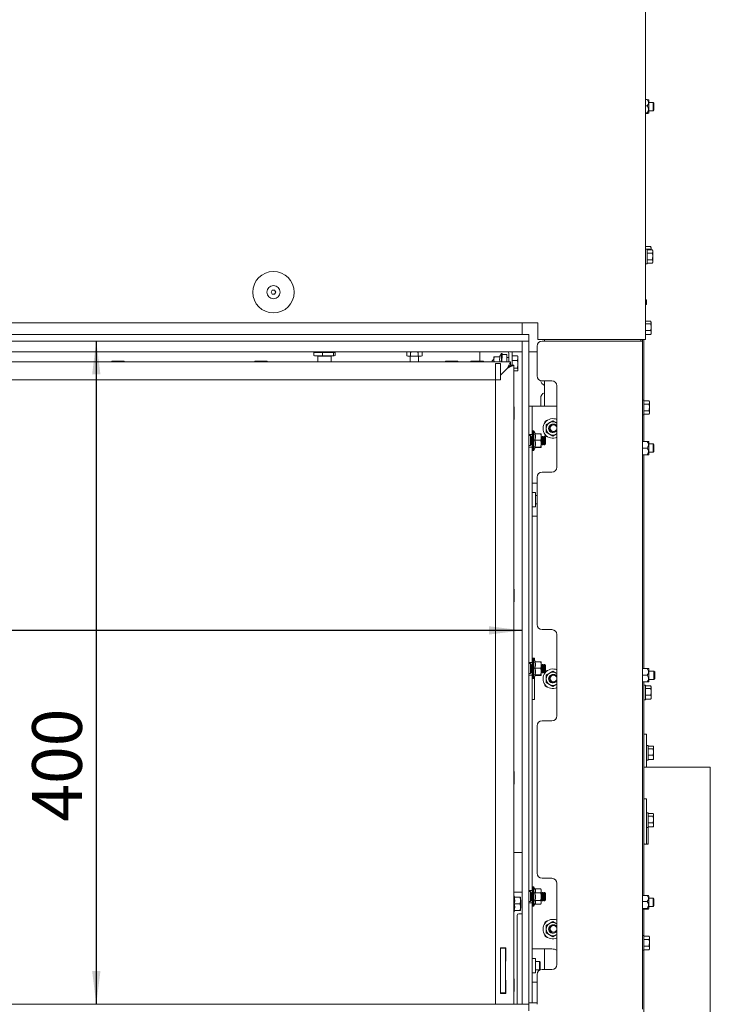
# Paper-space layout 'vooraanzicht' of a CAD drawing. Units: millimetres. Extents: x 177 to 1956, y 66 to 2837.
# Drawn here: x 1351 to 1768, y 839 to 1433 of the extents above; entities that cross this region are included whole.
import ezdxf

# ---------------------------------------------------------------- set-up
doc = ezdxf.new("R2010")
doc.units = ezdxf.units.MM
doc.layers.add('DIM', color=10, linetype='Continuous')
doc.styles.add('SLDTEXTSTYLE4', font='TXT', dxfattribs={"width": 0.75})
doc.dimstyles.new('SLDDIMSTYLE2', dxfattribs={"dimtxt": 30, "dimasz": 20, "dimexe": 0, "dimexo": 0.0625, "dimgap": 7.5, "dimtad": 1, "dimdec": 0, "dimlfac": 0.555556, "dimrnd": 1e-09, "dimzin": 12, "dimdsep": 46, "dimtxsty": 'SLDTEXTSTYLE4', "dimsah": 1, "dimcen": 0.09, "dimadec": 0, "dimazin": 3, "dimtfac": 1, "dimtofl": 0, "dimtmove": 0, "dimatfit": 3, "dimfxl": 0, "dimfrac": 2, "dimtolj": 1, "dimtzin": 12, "dimarcsym": 0})

# ---------------------------------------------------------------- blocks, each defined once
blk = doc.blocks.new('_D_19')
at = {"layer": 'DIM', "color": 1, "ltscale": 100}
blk.add_line((1397.27, 1238.64), (1397.27, 838.64), dxfattribs=at)
for points in [[(1397.27, 1238.64), (1394.77, 1218.64), (1399.77, 1218.64)], [(1397.27, 838.64), (1399.77, 858.64), (1394.77, 858.64)]]:
    blk.add_solid(points, dxfattribs=at)
at = {"layer": 'DIM', "color": 1, "ltscale": 100, "insert": (1358.59, 948.84), "char_height": 30, "attachment_point": 1, "rotation": 90, "style": 'SLDTEXTSTYLE4'}
blk.add_mtext('400', dxfattribs=at)
blk = doc.blocks.new('_D_20')
at = {"layer": 'DIM', "color": 1, "ltscale": 100}
blk.add_line((1654.13, 1064.17), (454.13, 1064.17), dxfattribs=at)
for points in [[(454.13, 1064.17), (474.13, 1061.67), (474.13, 1066.67)], [(1654.13, 1064.17), (1634.13, 1066.67), (1634.13, 1061.67)]]:
    blk.add_solid(points, dxfattribs=at)
at = {"layer": 'DIM', "color": 1, "ltscale": 100, "insert": (1125.1, 1102.84), "char_height": 30, "attachment_point": 1, "style": 'SLDTEXTSTYLE4'}
blk.add_mtext('1200', dxfattribs=at)

psp = doc.layouts.new('vooraanzicht')

# ---------------------------------------------------------------- linework, layer by layer
at = {"linetype": 'Continuous', "lineweight": 15, "ltscale": 10}
for p, q in [((1728.63, 1239.64), (1728.63, 1841.94)), ((1728.63, 1384.34), (1729.55, 1384.34)), ((1730.63, 1383.94), (1730.31, 1384.17)), ((1730.63, 1383.94), (1730.63, 1378.57)), ((1728.63, 1380.59), (1729.55, 1380.59)), ((1733.13, 1382.64), (1730.63, 1382.64)), ((1730.63, 1378.57), (1730.63, 1376.34)), ((1733.63, 1382.14), (1733.13, 1382.64)), ((1733.13, 1382.64), (1733.13, 1377.64)), ((1733.13, 1377.64), (1733.63, 1378.14)), ((1733.63, 1382.14), (1733.63, 1378.14)), ((1733.63, 1378.14), (1733.63, 1378.14)), ((1728.63, 1376.38), (1729.55, 1376.38)), ((1728.63, 1375.93), (1729.55, 1375.93)), ((1730.31, 1376.1), (1730.63, 1376.34)), ((1730.63, 1377.64), (1733.13, 1377.64)), ((1733.13, 1377.64), (1733.13, 1377.64)), ((1728.63, 1295.64), (1731.73, 1295.64)), ((1731.88, 1294.87), (1731.73, 1294.1)), ((1731.88, 1295.14), (1731.8, 1295.42)), ((1731.88, 1294.87), (1731.88, 1295.14)), ((1731.88, 1293.64), (1731.88, 1294.87)), ((1728.63, 1294.1), (1731.73, 1294.1)), ((1729.63, 1294.04), (1728.63, 1294.04)), ((1729.63, 1294.04), (1729.63, 1285.24)), ((1729.63, 1293.68), (1732.73, 1293.68)), ((1729.63, 1293.64), (1732.73, 1293.64)), ((1729.63, 1291.66), (1732.73, 1291.66)), ((1731.73, 1294.1), (1731.76, 1293.64)), ((1732.88, 1293.14), (1732.73, 1293.68)), ((1732.73, 1293.68), (1732.88, 1292.67)), ((1732.88, 1292.67), (1732.73, 1291.66)), ((1732.73, 1291.66), (1732.88, 1289.64)), ((1732.88, 1292.67), (1732.88, 1293.14)), ((1732.88, 1289.64), (1732.88, 1292.67)), ((1732.88, 1286.6), (1732.88, 1289.64)), ((1728.63, 1285.24), (1729.63, 1285.24)), ((1729.63, 1287.61), (1732.73, 1287.61)), ((1729.63, 1285.59), (1732.73, 1285.59)), ((1732.73, 1287.61), (1732.88, 1286.6)), ((1732.88, 1286.6), (1732.73, 1285.59)), ((1732.73, 1285.59), (1732.88, 1286.14)), ((1732.88, 1286.14), (1732.88, 1286.6)), ((1503.4, 1269.39), (1502.68, 1268.14)), ((1502.68, 1268.14), (1503.4, 1266.89)), ((1504.85, 1269.39), (1503.4, 1269.39)), ((1503.4, 1266.89), (1504.85, 1266.89)), ((1505.57, 1268.14), (1504.85, 1269.39)), ((1504.85, 1266.89), (1505.57, 1268.14)), ((1729.13, 1263.64), (1728.63, 1263.64)), ((1728.63, 1260.64), (1729.13, 1260.64)), ((1729.13, 1260.64), (1729.13, 1263.64)), ((1663.63, 1249.64), (444.63, 1249.64)), ((1654.13, 1244.14), (1654.13, 1249.64)), ((1663.63, 1239.64), (1663.63, 1249.64)), ((1728.63, 1250.64), (1731.73, 1250.64)), ((1728.63, 1249.1), (1731.73, 1249.1)), ((1731.88, 1249.87), (1731.73, 1249.1)), ((1731.73, 1249.1), (1731.88, 1247.1)), ((1731.88, 1250.14), (1731.8, 1250.42)), ((1731.88, 1249.87), (1731.88, 1250.14)), ((1731.88, 1247.1), (1731.88, 1249.87)), ((1658.13, 1242.64), (450.13, 1242.64)), ((1654.13, 1242.64), (1654.13, 1244.14)), ((1658.13, 1242.64), (1658.13, 1238.64)), ((1728.63, 1245.09), (1731.73, 1245.09)), ((1728.63, 1242.63), (1731.73, 1242.63)), ((1731.88, 1247.1), (1731.73, 1245.09)), ((1731.73, 1245.09), (1731.88, 1243.86)), ((1731.88, 1243.86), (1731.73, 1242.63)), ((1731.73, 1242.63), (1731.78, 1242.86)), ((1731.8, 1242.85), (1731.88, 1243.14)), ((1731.88, 1243.86), (1731.88, 1247.1)), ((1731.88, 1243.14), (1731.88, 1243.86)), ((1658.13, 1238.64), (450.13, 1238.64)), ((1658.13, 1238.64), (1654.13, 1238.64)), ((1654.13, 1238.64), (1654.13, 838.64)), ((1658.13, 1238.64), (1658.13, 838.64)), ((1663.13, 1235.64), (1663.13, 1217.64)), ((1725.63, 1239.64), (1663.63, 1239.64)), ((1724.63, 1238.64), (1666.13, 1238.64)), ((1667.63, 1239.64), (1667.63, 1238.64)), ((1726.63, 1238.64), (1724.63, 1238.64)), ((1725.63, 1239.64), (1728.63, 1239.64)), ((1725.63, 1239.64), (1725.63, 1238.64)), ((1726.63, 1239.64), (1726.63, 1238.64)), ((1726.63, 1238.64), (1726.63, 835.64)), ((1727.63, 1239.64), (1727.63, 1203.04)), ((1654.13, 1232.21), (454.13, 1232.21)), ((1528.44, 1231.71), (1528.44, 1230.05)), ((1528.44, 1231.71), (1533.81, 1231.71)), ((1528.44, 1230.05), (1531.12, 1229.71)), ((1529, 1229.71), (1528.44, 1230.05)), ((1531.12, 1229.71), (1528.93, 1229.71)), ((1531.02, 1229.71), (1530.92, 1229.61)), ((1530.92, 1229.61), (1530.92, 1226.21)), ((1538.92, 1229.61), (1530.92, 1229.61)), ((1531.12, 1229.71), (1533.81, 1230.05)), ((1537.05, 1229.71), (1531.12, 1229.71)), ((1531.42, 1232.21), (1531.42, 1231.91)), ((1533.81, 1231.71), (1533.81, 1230.05)), ((1533.81, 1231.71), (1540.29, 1231.71)), ((1533.81, 1230.05), (1537.05, 1229.71)), ((1537.05, 1229.71), (1540.29, 1230.05)), ((1540.84, 1229.71), (1537.05, 1229.71)), ((1538.42, 1231.91), (1538.42, 1232.21)), ((1538.92, 1229.61), (1538.82, 1229.71)), ((1538.92, 1226.21), (1538.92, 1229.61)), ((1540.29, 1231.71), (1540.29, 1230.05)), ((1540.29, 1231.71), (1541.4, 1231.71)), ((1540.29, 1230.05), (1540.84, 1229.71)), ((1540.84, 1229.71), (1541.4, 1230.05)), ((1541.4, 1231.71), (1541.4, 1230.05)), ((1585.13, 1232.21), (1584.51, 1231.98)), ((1584.51, 1231.98), (1585.66, 1232.21)), ((1584.51, 1229.73), (1584.51, 1231.98)), ((1584.51, 1229.73), (1585.13, 1229.51)), ((1585.66, 1229.51), (1584.51, 1229.73)), ((1585.66, 1229.51), (1585.13, 1229.51)), ((1585.66, 1232.21), (1586.82, 1231.98)), ((1586.82, 1229.73), (1585.66, 1229.51)), ((1589.13, 1229.51), (1585.66, 1229.51)), ((1586.63, 1229.51), (1586.63, 1226.21)), ((1586.82, 1229.73), (1586.82, 1231.98)), ((1592.59, 1229.51), (1589.13, 1229.51)), ((1591.44, 1231.98), (1592.59, 1232.21)), ((1591.44, 1229.73), (1591.44, 1231.98)), ((1592.59, 1229.51), (1591.44, 1229.73)), ((1591.63, 1226.21), (1591.63, 1229.51)), ((1592.59, 1232.21), (1593.75, 1231.98)), ((1593.75, 1229.73), (1592.59, 1229.51)), ((1593.13, 1229.51), (1592.59, 1229.51)), ((1593.75, 1231.98), (1593.13, 1232.21)), ((1593.13, 1229.51), (1593.75, 1229.73)), ((1593.75, 1229.73), (1593.75, 1231.98)), ((1628.63, 1226.46), (1628.63, 1232.21)), ((1641.63, 1231.11), (1640.53, 1229.21)), ((1642.13, 1231.11), (1641.63, 1231.11)), ((1641.63, 1226.21), (1641.63, 1231.11)), ((1642.13, 1231.11), (1642.13, 1228.42)), ((1644.88, 1230.56), (1642.13, 1230.56)), ((1644.88, 1230.56), (1644.88, 1226.21)), ((1646.13, 1231.21), (1646.13, 1230.67)), ((1646.13, 1229.79), (1646.13, 1230.67)), ((1646.13, 1229.79), (1646.13, 1226.21)), ((1648.13, 1231.21), (1648.13, 1230.67)), ((1648.13, 1230.67), (1648.13, 1229.79)), ((1651.27, 1229.79), (1648.13, 1229.79)), ((1648.13, 1229.79), (1648.13, 1224.21)), ((1651.63, 1229.21), (1651.44, 1229.54)), ((1663.13, 1232.21), (1658.13, 1232.21)), ((1647.03, 1226.21), (461.23, 1226.21)), ((1406.61, 1226.46), (1406.61, 1226.21)), ((1406.61, 1226.46), (1414.14, 1226.46)), ((1414.14, 1226.21), (1414.14, 1226.46)), ((1492.86, 1226.46), (1492.86, 1226.21)), ((1492.86, 1226.46), (1500.39, 1226.46)), ((1500.39, 1226.21), (1500.39, 1226.46)), ((1607.86, 1226.46), (1607.86, 1226.21)), ((1607.86, 1226.46), (1615.39, 1226.46)), ((1615.39, 1226.21), (1615.39, 1226.46)), ((1623.26, 1226.46), (1623.26, 1226.21)), ((1623.26, 1226.46), (1630.79, 1226.46)), ((1630.79, 1226.21), (1630.79, 1226.46)), ((1637.13, 1227.71), (1636.13, 1226.71)), ((1636.13, 1226.21), (1636.13, 1226.71)), ((1637.13, 1227.21), (1637.35, 1229.21)), ((1637.13, 1229.21), (1637.13, 1227.21)), ((1637.24, 1226.21), (1637.13, 1227.21)), ((1637.13, 1227.21), (1637.13, 1226.21)), ((1640.89, 1229.21), (1637.35, 1229.21)), ((1638.03, 1215.21), (1638.03, 1225.21)), ((1638.03, 1225.21), (1641.03, 1225.21)), ((1641.03, 1215.21), (1641.03, 1225.21)), ((1641.88, 1228.42), (1641.88, 1226.21)), ((1646.13, 1228.71), (1644.88, 1228.71)), ((1647.03, 1226.21), (1645.03, 1222.21)), ((1647.03, 1224.21), (1645.03, 1222.21)), ((1646.88, 1224.21), (1646.88, 1224.06)), ((1647.03, 1224.21), (1647.03, 1226.21)), ((1647.03, 1224.21), (1649.03, 1224.21)), ((1651.27, 1226.98), (1648.13, 1226.98)), ((1649.03, 1224.21), (1649.03, 838.64)), ((1651.27, 1226.98), (1651.63, 1228.38)), ((1651.27, 1222.4), (1651.63, 1224.69)), ((1651.63, 1228.38), (1651.63, 1229.21)), ((1651.63, 1224.69), (1651.63, 1228.38)), ((1651.63, 1221.51), (1651.63, 1224.69)), ((1645.03, 1222.21), (1641.03, 1218.21)), ((1651.27, 1222.4), (1649.03, 1222.4)), ((1651.27, 1220.63), (1649.03, 1220.63)), ((1651.44, 1220.88), (1651.63, 1221.21)), ((1651.63, 1221.21), (1651.63, 1221.51)), ((1638.03, 1215.21), (470.23, 1215.21)), ((1638.03, 1215.21), (1641.03, 1215.21)), ((1638.03, 1215.21), (1638.03, 838.64)), ((1666.13, 1214.64), (1672.13, 1214.64)), ((1667.63, 1214.64), (1667.63, 1199.5)), ((1675.13, 1211.64), (1675.13, 1162.64)), ((1665.34, 1204.24), (1665.34, 1204.38)), ((1665.34, 1202.62), (1665.34, 1200.44)), ((1665.34, 1200.44), (1665.34, 1200.18)), ((1727.63, 1203.04), (1726.63, 1203.04)), ((1727.63, 1203.04), (1727.63, 1194.24)), ((1727.63, 1202.68), (1730.73, 1202.68)), ((1727.63, 1200.66), (1730.73, 1200.66)), ((1730.88, 1202.14), (1730.73, 1202.68)), ((1730.73, 1202.68), (1730.88, 1201.67)), ((1730.88, 1201.67), (1730.73, 1200.66)), ((1730.73, 1200.66), (1730.88, 1198.64)), ((1730.88, 1201.67), (1730.88, 1202.14)), ((1730.88, 1198.64), (1730.88, 1201.67)), ((1649.28, 1198.97), (1649.03, 1198.97)), ((1649.28, 1198.97), (1649.28, 1191.44)), ((1658.13, 1199.5), (1660.13, 1199.5)), ((1660.13, 1199.5), (1660.13, 1186.25)), ((1661.63, 1199.5), (1660.13, 1199.5)), ((1675.13, 1199.5), (1661.63, 1199.5)), ((1726.63, 1194.24), (1727.63, 1194.24)), ((1727.63, 1196.61), (1730.73, 1196.61)), ((1727.63, 1194.59), (1730.73, 1194.59)), ((1727.63, 1194.24), (1727.63, 1178.14)), ((1730.73, 1196.61), (1730.88, 1195.6)), ((1730.88, 1195.6), (1730.73, 1194.59)), ((1730.73, 1194.59), (1730.88, 1195.14)), ((1730.88, 1195.6), (1730.88, 1198.64)), ((1730.88, 1195.14), (1730.88, 1195.6)), ((1649.03, 1191.44), (1649.28, 1191.44)), ((1670.63, 1189.46), (1668.63, 1188.31)), ((1672.63, 1190.62), (1670.63, 1189.46)), ((1674.63, 1189.46), (1672.63, 1190.62)), ((1675.13, 1189.18), (1674.63, 1189.46)), ((1658.13, 1182.25), (1660.13, 1182.25)), ((1660.13, 1182.25), (1660.13, 1186.25)), ((1660.13, 1182.25), (1660.13, 1180.79)), ((1661.13, 1184.54), (1660.63, 1184.54)), ((1660.63, 1172.74), (1660.63, 1184.54)), ((1662.15, 1182.76), (1661.13, 1184.54)), ((1661.13, 1184.54), (1661.13, 1172.74)), ((1661.87, 1182.76), (1665.4, 1182.76)), ((1665.61, 1182.64), (1665.4, 1182.76)), ((1665.63, 1180.82), (1665.63, 1182.63)), ((1668.63, 1183.69), (1670.63, 1182.54)), ((1670.63, 1182.54), (1672.63, 1181.38)), ((1672.63, 1181.38), (1674.63, 1182.54)), ((1674.63, 1182.54), (1675.13, 1182.83)), ((1659.13, 1181.64), (1658.13, 1181.64)), ((1659.13, 1181.64), (1659.13, 1178.64)), ((1659.63, 1181.14), (1659.13, 1181.14)), ((1659.13, 1178.64), (1659.13, 1175.64)), ((1659.13, 1176.14), (1659.63, 1176.14)), ((1659.86, 1180.74), (1659.63, 1181.14)), ((1659.63, 1176.14), (1659.63, 1181.14)), ((1659.63, 1176.14), (1659.86, 1176.54)), ((1660.1, 1180.74), (1659.86, 1180.74)), ((1659.86, 1176.54), (1659.86, 1180.74)), ((1659.86, 1176.54), (1660.1, 1176.54)), ((1660.33, 1181.14), (1660.1, 1180.74)), ((1660.1, 1176.54), (1660.1, 1180.74)), ((1660.1, 1176.54), (1660.33, 1176.14)), ((1660.13, 1176.48), (1660.13, 1174.75)), ((1660.63, 1181.14), (1660.33, 1181.14)), ((1660.33, 1176.14), (1660.33, 1181.14)), ((1660.33, 1176.14), (1660.63, 1176.14)), ((1661.87, 1178.89), (1665.4, 1178.89)), ((1665.4, 1178.89), (1665.63, 1176.83)), ((1665.63, 1176.83), (1665.4, 1174.77)), ((1665.86, 1180.74), (1665.63, 1181.14)), ((1665.63, 1176.83), (1665.63, 1180.82)), ((1665.63, 1174.64), (1665.63, 1176.83)), ((1665.63, 1176.14), (1665.86, 1176.54)), ((1666.1, 1180.74), (1665.86, 1180.74)), ((1665.86, 1176.54), (1665.86, 1180.74)), ((1665.86, 1176.54), (1666.1, 1176.54)), ((1666.33, 1181.14), (1666.1, 1180.74)), ((1666.1, 1176.54), (1666.1, 1180.74)), ((1666.1, 1176.54), (1666.33, 1176.14)), ((1666.63, 1181.14), (1666.33, 1181.14)), ((1666.33, 1176.14), (1666.33, 1181.14)), ((1666.33, 1176.14), (1666.63, 1176.14)), ((1666.86, 1180.74), (1666.63, 1181.14)), ((1666.63, 1176.14), (1666.63, 1181.14)), ((1666.63, 1176.14), (1666.86, 1176.54)), ((1667.1, 1180.74), (1666.86, 1180.74)), ((1666.86, 1176.54), (1666.86, 1180.74)), ((1666.86, 1176.54), (1667.1, 1176.54)), ((1667.33, 1181.14), (1667.1, 1180.74)), ((1667.1, 1176.54), (1667.1, 1180.74)), ((1667.1, 1176.54), (1667.33, 1176.14)), ((1667.63, 1181.14), (1667.33, 1181.14)), ((1667.33, 1176.14), (1667.33, 1181.14)), ((1667.33, 1176.14), (1667.63, 1176.14)), ((1668.13, 1180.64), (1667.63, 1181.14)), ((1667.63, 1178.64), (1667.63, 1181.14)), ((1667.63, 1176.14), (1667.63, 1178.64)), ((1667.63, 1176.14), (1668.13, 1176.64)), ((1668.13, 1180.64), (1668.13, 1178.64)), ((1668.13, 1178.64), (1668.13, 1176.64)), ((1726.63, 1178.14), (1729.55, 1178.14)), ((1730.63, 1177.94), (1730.36, 1178.14)), ((1730.63, 1177.94), (1730.63, 1170.34)), ((1733.13, 1176.64), (1730.63, 1176.64)), ((1733.63, 1176.14), (1733.13, 1176.64)), ((1733.13, 1176.64), (1733.13, 1171.64)), ((1733.63, 1176.14), (1733.63, 1172.14)), ((1658.13, 1175.64), (1659.13, 1175.64)), ((1660.13, 1174.75), (1658.13, 1174.75)), ((1660.13, 1170.75), (1660.13, 1174.75)), ((1660.13, 1170.75), (1660.13, 1048.75)), ((1660.63, 1172.74), (1661.13, 1172.74)), ((1661.13, 1172.74), (1662.22, 1174.64)), ((1661.87, 1174.77), (1665.4, 1174.77)), ((1662.15, 1174.51), (1665.4, 1174.51)), ((1665.4, 1174.77), (1665.63, 1174.64)), ((1665.63, 1174.64), (1665.4, 1174.51)), ((1726.63, 1174.14), (1729.55, 1174.14)), ((1726.63, 1170.14), (1729.55, 1170.14)), ((1727.63, 1170.14), (1727.63, 1041.14)), ((1730.36, 1170.14), (1730.63, 1170.34)), ((1730.63, 1171.64), (1733.13, 1171.64)), ((1733.13, 1171.64), (1733.63, 1172.14)), ((1672.13, 1159.64), (1666.13, 1159.64)), ((1661.63, 1153), (1660.13, 1153)), ((1663.13, 1153), (1661.63, 1153)), ((1663.13, 1156.64), (1663.13, 1067.64)), ((1662.13, 1147.35), (1660.13, 1147.35)), ((1662.13, 1138.65), (1662.13, 1147.35)), ((1663.13, 1145.5), (1662.13, 1145.5)), ((1662.13, 1140.5), (1663.13, 1140.5)), ((1660.13, 1138.65), (1662.13, 1138.65)), ((1660.13, 1133), (1661.63, 1133)), ((1661.63, 1133), (1663.13, 1133)), ((1649.28, 1088.97), (1649.03, 1088.97)), ((1649.28, 1088.97), (1649.28, 1081.44)), ((1649.03, 1081.44), (1649.28, 1081.44)), ((1666.13, 1064.64), (1672.13, 1064.64)), ((1675.13, 1061.64), (1675.13, 1012.64)), ((1660.13, 1044.75), (1660.13, 1048.75)), ((1661.63, 1047.5), (1660.13, 1047.5)), ((1661.13, 1047.04), (1660.63, 1047.04)), ((1660.63, 1035.24), (1660.63, 1047.04)), ((1662.15, 1045.26), (1661.13, 1047.04)), ((1661.13, 1047.04), (1661.13, 1035.24)), ((1661.63, 1047.5), (1661.63, 1046.17)), ((1661.87, 1045.26), (1665.4, 1045.26)), ((1665.61, 1045.14), (1665.4, 1045.26)), ((1658.13, 1044.75), (1660.13, 1044.75)), ((1659.13, 1044.14), (1658.13, 1044.14)), ((1659.13, 1044.14), (1659.13, 1041.14)), ((1659.63, 1043.64), (1659.13, 1043.64)), ((1659.13, 1041.14), (1659.13, 1038.14)), ((1659.86, 1043.24), (1659.63, 1043.64)), ((1659.63, 1038.64), (1659.63, 1043.64)), ((1660.1, 1043.24), (1659.86, 1043.24)), ((1659.86, 1039.04), (1659.86, 1043.24)), ((1660.33, 1043.64), (1660.1, 1043.24)), ((1660.1, 1039.04), (1660.1, 1043.24)), ((1660.13, 1044.75), (1660.13, 1043.29)), ((1660.63, 1043.64), (1660.33, 1043.64)), ((1660.33, 1038.64), (1660.33, 1043.64)), ((1661.87, 1041.39), (1665.4, 1041.39)), ((1665.4, 1041.39), (1665.63, 1039.33)), ((1665.63, 1039.33), (1665.4, 1037.27)), ((1665.63, 1043.32), (1665.63, 1045.13)), ((1665.86, 1043.24), (1665.63, 1043.64)), ((1665.63, 1039.33), (1665.63, 1043.32)), ((1665.63, 1037.14), (1665.63, 1039.33)), ((1666.1, 1043.24), (1665.86, 1043.24)), ((1665.86, 1039.04), (1665.86, 1043.24)), ((1666.33, 1043.64), (1666.1, 1043.24)), ((1666.1, 1039.04), (1666.1, 1043.24)), ((1666.63, 1043.64), (1666.33, 1043.64)), ((1666.33, 1038.64), (1666.33, 1043.64)), ((1666.86, 1043.24), (1666.63, 1043.64)), ((1666.63, 1038.64), (1666.63, 1043.64)), ((1667.1, 1043.24), (1666.86, 1043.24)), ((1666.86, 1039.04), (1666.86, 1043.24)), ((1667.33, 1043.64), (1667.1, 1043.24)), ((1667.1, 1039.04), (1667.1, 1043.24)), ((1667.63, 1043.64), (1667.33, 1043.64)), ((1667.33, 1038.64), (1667.33, 1043.64)), ((1668.13, 1043.14), (1667.63, 1043.64)), ((1667.63, 1041.14), (1667.63, 1043.64)), ((1667.63, 1038.64), (1667.63, 1041.14)), ((1668.13, 1043.14), (1668.13, 1041.14)), ((1668.13, 1041.14), (1668.13, 1039.14)), ((1672.63, 1039.62), (1670.63, 1038.46)), ((1674.63, 1038.46), (1672.63, 1039.62)), ((1726.63, 1041.14), (1729.55, 1041.14)), ((1730.63, 1040.94), (1730.36, 1041.14)), ((1730.63, 1040.94), (1730.63, 1033.34)), ((1733.63, 1039.64), (1730.63, 1039.64)), ((1734.13, 1039.14), (1733.63, 1039.64)), ((1733.63, 1039.64), (1733.63, 1037.14)), ((1658.13, 1038.14), (1659.13, 1038.14)), ((1660.13, 1037.25), (1658.13, 1037.25)), ((1659.13, 1038.64), (1659.63, 1038.64)), ((1659.63, 1038.64), (1659.86, 1039.04)), ((1659.86, 1039.04), (1660.1, 1039.04)), ((1660.1, 1039.04), (1660.33, 1038.64)), ((1660.13, 1038.98), (1660.13, 1037.25)), ((1660.13, 1033.25), (1660.13, 1037.25)), ((1660.33, 1038.64), (1660.63, 1038.64)), ((1660.63, 1035.24), (1661.13, 1035.24)), ((1661.13, 1035.24), (1662.22, 1037.14)), ((1661.63, 1036.1), (1661.63, 1022.5)), ((1661.87, 1037.27), (1665.4, 1037.27)), ((1662.15, 1037.01), (1665.4, 1037.01)), ((1665.4, 1037.27), (1665.63, 1037.14)), ((1665.63, 1037.14), (1665.4, 1037.01)), ((1665.63, 1038.64), (1665.86, 1039.04)), ((1665.86, 1039.04), (1666.1, 1039.04)), ((1666.1, 1039.04), (1666.33, 1038.64)), ((1666.33, 1038.64), (1666.63, 1038.64)), ((1666.63, 1038.64), (1666.86, 1039.04)), ((1666.86, 1039.04), (1667.1, 1039.04)), ((1667.1, 1039.04), (1667.33, 1038.64)), ((1667.33, 1038.64), (1667.63, 1038.64)), ((1667.63, 1038.64), (1668.13, 1039.14)), ((1670.63, 1038.46), (1668.63, 1037.31)), ((1675.13, 1038.18), (1674.63, 1038.46)), ((1726.63, 1037.14), (1729.55, 1037.14)), ((1730.63, 1034.64), (1733.63, 1034.64)), ((1733.63, 1037.14), (1733.63, 1034.64)), ((1733.63, 1034.64), (1734.13, 1035.14)), ((1734.13, 1039.14), (1734.13, 1037.14)), ((1734.13, 1037.14), (1734.13, 1035.14)), ((1660.13, 1033.25), (1660.13, 911.25)), ((1668.63, 1032.69), (1670.63, 1031.54)), ((1670.63, 1031.54), (1672.63, 1030.38)), ((1672.63, 1030.38), (1674.63, 1031.54)), ((1674.63, 1031.54), (1675.13, 1031.83)), ((1726.63, 1033.14), (1729.55, 1033.14)), ((1727.63, 1033.14), (1727.63, 904.34)), ((1728.63, 1031.04), (1727.63, 1031.04)), ((1728.63, 1031.04), (1728.63, 1024.95)), ((1728.63, 1030.64), (1731.73, 1030.64)), ((1728.63, 1029.1), (1731.73, 1029.1)), ((1730.36, 1033.14), (1730.63, 1033.34)), ((1731.88, 1029.87), (1731.73, 1029.1)), ((1731.73, 1029.1), (1731.88, 1027.1)), ((1731.88, 1030.14), (1731.8, 1030.42)), ((1731.88, 1029.87), (1731.88, 1030.14)), ((1731.88, 1027.1), (1731.88, 1029.87)), ((1660.13, 1022.5), (1661.63, 1022.5)), ((1727.63, 1022.24), (1728.63, 1022.24)), ((1728.63, 1025.09), (1731.73, 1025.09)), ((1728.63, 1024.95), (1728.63, 1022.24)), ((1728.63, 1022.63), (1731.73, 1022.63)), ((1731.88, 1027.1), (1731.73, 1025.09)), ((1731.73, 1025.09), (1731.88, 1023.86)), ((1731.88, 1023.86), (1731.73, 1022.63)), ((1731.73, 1022.63), (1731.78, 1022.86)), ((1731.8, 1022.85), (1731.88, 1023.14)), ((1731.88, 1023.86), (1731.88, 1027.1)), ((1731.88, 1023.14), (1731.88, 1023.86)), ((1672.13, 1009.64), (1666.13, 1009.64)), ((1663.13, 1006.64), (1663.13, 917.64)), ((1729.13, 1001.63), (1727.63, 1001.63)), ((1729.13, 1001.63), (1729.13, 999.97)), ((1729.13, 981.75), (1729.13, 999.97)), ((1730.13, 994.76), (1729.13, 994.76)), ((1730.13, 994.76), (1730.13, 988.68)), ((1730.13, 994.37), (1733.23, 994.37)), ((1730.13, 992.82), (1733.23, 992.82)), ((1733.38, 993.59), (1733.23, 992.82)), ((1733.23, 992.82), (1733.38, 990.82)), ((1733.38, 993.86), (1733.3, 994.15)), ((1733.38, 993.59), (1733.38, 993.86)), ((1733.38, 990.82), (1733.38, 993.59)), ((1729.13, 985.96), (1730.13, 985.96)), ((1730.13, 988.82), (1733.23, 988.82)), ((1730.13, 988.68), (1730.13, 985.96)), ((1730.13, 986.35), (1733.23, 986.35)), ((1733.38, 990.82), (1733.23, 988.82)), ((1733.23, 988.82), (1733.38, 987.58)), ((1733.38, 987.58), (1733.23, 986.35)), ((1733.23, 986.35), (1733.28, 986.59)), ((1733.3, 986.57), (1733.38, 986.86)), ((1733.38, 987.58), (1733.38, 990.82)), ((1733.38, 986.86), (1733.38, 987.58)), ((1727.63, 981.75), (1727.63, 981.64)), ((1727.63, 981.64), (1767.63, 981.64)), ((1729.13, 981.75), (1729.13, 981.64)), ((1767.63, 981.64), (1767.63, 833.64)), ((1649.28, 978.97), (1649.03, 978.97)), ((1649.28, 978.97), (1649.28, 971.44)), ((1649.03, 971.44), (1649.28, 971.44)), ((1729.13, 962.56), (1727.63, 962.56)), ((1729.13, 962.56), (1729.13, 961.56)), ((1729.13, 947.71), (1729.13, 961.56)), ((1730.13, 954.04), (1729.13, 954.04)), ((1730.13, 954.04), (1730.13, 947.95)), ((1730.13, 953.64), (1733.23, 953.64)), ((1730.13, 952.1), (1733.23, 952.1)), ((1733.38, 952.87), (1733.23, 952.1)), ((1733.23, 952.1), (1733.38, 950.1)), ((1733.38, 953.14), (1733.3, 953.42)), ((1733.38, 952.87), (1733.38, 953.14)), ((1733.38, 950.1), (1733.38, 952.87)), ((1729.13, 947.71), (1729.13, 944.97)), ((1729.13, 945.24), (1730.13, 945.24)), ((1729.13, 935.72), (1729.13, 944.97)), ((1730.13, 948.09), (1733.23, 948.09)), ((1730.13, 947.95), (1730.13, 945.24)), ((1730.13, 945.63), (1733.23, 945.63)), ((1730.13, 935.27), (1730.13, 945.24)), ((1733.38, 950.1), (1733.23, 948.09)), ((1733.23, 948.09), (1733.38, 946.86)), ((1733.38, 946.86), (1733.23, 945.63)), ((1733.23, 945.63), (1733.28, 945.86)), ((1733.3, 945.85), (1733.38, 946.14)), ((1733.38, 946.86), (1733.38, 950.1)), ((1733.38, 946.14), (1733.38, 946.86)), ((1730.13, 935.27), (1727.63, 935.27)), ((1649.03, 930.21), (1649.13, 930.21)), ((1649.13, 930.21), (1654.13, 930.21)), ((1666.13, 914.64), (1672.13, 914.64)), ((1660.13, 907.25), (1660.13, 911.25)), ((1661.13, 909.54), (1660.63, 909.54)), ((1660.63, 903.64), (1660.63, 909.54)), ((1661.87, 908.25), (1661.13, 909.54)), ((1661.13, 909.54), (1661.13, 903.64)), ((1675.13, 911.64), (1675.13, 862.64)), ((1649.03, 906.21), (1649.13, 906.21)), ((1649.72, 903.21), (1649.03, 904.42)), ((1649.13, 906.21), (1654.13, 906.21)), ((1649.37, 903.21), (1652.9, 903.21)), ((1652.9, 903.21), (1653.13, 901.21)), ((1653.13, 901.21), (1653.13, 903.21)), ((1658.13, 907.25), (1660.13, 907.25)), ((1659.13, 906.64), (1658.13, 906.64)), ((1659.13, 906.64), (1659.13, 903.64)), ((1659.63, 906.14), (1659.13, 906.14)), ((1659.13, 903.64), (1659.13, 900.64)), ((1659.86, 905.74), (1659.63, 906.14)), ((1659.63, 901.14), (1659.63, 906.14)), ((1660.1, 905.74), (1659.86, 905.74)), ((1659.86, 901.54), (1659.86, 905.74)), ((1660.33, 906.14), (1660.1, 905.74)), ((1660.1, 901.54), (1660.1, 905.74)), ((1660.13, 907.25), (1660.13, 905.79)), ((1660.63, 906.14), (1660.33, 906.14)), ((1660.33, 901.14), (1660.33, 906.14)), ((1660.63, 897.74), (1660.63, 903.64)), ((1661.13, 903.64), (1661.13, 897.74)), ((1661.87, 908.25), (1665.4, 908.25)), ((1661.87, 905.94), (1665.4, 905.94)), ((1665.63, 907.64), (1665.4, 908.25)), ((1665.4, 908.25), (1665.63, 907.1)), ((1665.63, 907.1), (1665.4, 905.94)), ((1665.63, 907.1), (1665.63, 907.64)), ((1665.63, 903.64), (1665.63, 907.1)), ((1665.86, 905.74), (1665.63, 906.14)), ((1665.63, 900.17), (1665.63, 903.64)), ((1666.1, 905.74), (1665.86, 905.74)), ((1665.86, 901.54), (1665.86, 905.74)), ((1666.33, 906.14), (1666.1, 905.74)), ((1666.1, 901.54), (1666.1, 905.74)), ((1666.63, 906.14), (1666.33, 906.14)), ((1666.33, 901.14), (1666.33, 906.14)), ((1666.86, 905.74), (1666.63, 906.14)), ((1666.63, 901.14), (1666.63, 906.14)), ((1667.1, 905.74), (1666.86, 905.74)), ((1666.86, 901.54), (1666.86, 905.74)), ((1667.33, 906.14), (1667.1, 905.74)), ((1667.1, 901.54), (1667.1, 905.74)), ((1667.63, 906.14), (1667.33, 906.14)), ((1667.33, 901.14), (1667.33, 906.14)), ((1668.13, 905.64), (1667.63, 906.14)), ((1667.63, 903.64), (1667.63, 906.14)), ((1667.63, 901.14), (1667.63, 903.64)), ((1668.13, 905.64), (1668.13, 903.64)), ((1668.13, 903.64), (1668.13, 901.64)), ((1726.63, 904.34), (1729.55, 904.34)), ((1730.63, 903.94), (1730.31, 904.17)), ((1730.63, 903.94), (1730.63, 898.57)), ((1649.37, 899.21), (1652.9, 899.21)), ((1653.13, 901.21), (1652.9, 899.21)), ((1652.9, 899.21), (1653.13, 897.21)), ((1653.13, 897.21), (1652.9, 895.21)), ((1653.38, 901.71), (1653.13, 901.71)), ((1653.13, 897.21), (1653.13, 901.21)), ((1653.13, 895.21), (1653.13, 897.21)), ((1653.38, 896.71), (1653.38, 901.71)), ((1658.13, 900.64), (1659.13, 900.64)), ((1660.13, 899.75), (1658.13, 899.75)), ((1659.13, 901.14), (1659.63, 901.14)), ((1659.63, 901.14), (1659.86, 901.54)), ((1659.86, 901.54), (1660.1, 901.54)), ((1660.1, 901.54), (1660.33, 901.14)), ((1660.13, 901.48), (1660.13, 899.75)), ((1660.13, 895.75), (1660.13, 899.75)), ((1660.33, 901.14), (1660.63, 901.14)), ((1660.63, 897.74), (1661.13, 897.74)), ((1661.13, 897.74), (1661.87, 899.02)), ((1661.87, 901.33), (1665.4, 901.33)), ((1661.87, 899.02), (1665.4, 899.02)), ((1665.4, 901.33), (1665.63, 900.17)), ((1665.63, 900.17), (1665.4, 899.02)), ((1665.4, 899.02), (1665.63, 899.64)), ((1665.63, 901.14), (1665.86, 901.54)), ((1665.63, 899.64), (1665.63, 900.17)), ((1665.86, 901.54), (1666.1, 901.54)), ((1666.1, 901.54), (1666.33, 901.14)), ((1666.33, 901.14), (1666.63, 901.14)), ((1666.63, 901.14), (1666.86, 901.54)), ((1666.86, 901.54), (1667.1, 901.54)), ((1667.1, 901.54), (1667.33, 901.14)), ((1667.33, 901.14), (1667.63, 901.14)), ((1667.63, 901.14), (1668.13, 901.64)), ((1726.63, 900.59), (1729.55, 900.59)), ((1733.13, 902.64), (1730.63, 902.64)), ((1730.63, 898.57), (1730.63, 896.34)), ((1730.63, 897.64), (1733.13, 897.64)), ((1733.63, 902.14), (1733.13, 902.64)), ((1733.13, 902.64), (1733.13, 897.64)), ((1733.13, 897.64), (1733.63, 898.14)), ((1733.13, 897.64), (1733.13, 897.64)), ((1733.63, 902.14), (1733.63, 898.14)), ((1733.63, 898.14), (1733.63, 898.14)), ((1649.03, 894), (1649.72, 895.21)), ((1649.37, 895.21), (1652.9, 895.21)), ((1651.13, 892.21), (1651.13, 838.64)), ((1652.13, 893.21), (1654.13, 893.21)), ((1653.13, 896.71), (1653.38, 896.71)), ((1660.13, 895.75), (1660.13, 839.5)), ((1726.63, 896.38), (1729.55, 896.38)), ((1726.63, 895.93), (1729.55, 895.93)), ((1727.63, 895.93), (1727.63, 880.04)), ((1730.31, 896.1), (1730.63, 896.34)), ((1670.63, 887.46), (1668.63, 886.31)), ((1672.63, 888.62), (1670.63, 887.46)), ((1674.63, 887.46), (1672.63, 888.62)), ((1675.13, 887.18), (1674.63, 887.46)), ((1668.63, 881.69), (1670.63, 880.54)), ((1670.63, 880.54), (1672.63, 879.38)), ((1672.63, 879.38), (1674.63, 880.54)), ((1674.63, 880.54), (1675.13, 880.83)), ((1727.63, 880.04), (1726.63, 880.04)), ((1727.63, 880.04), (1727.63, 871.24)), ((1727.63, 879.68), (1730.73, 879.68)), ((1730.88, 879.14), (1730.73, 879.68)), ((1730.73, 879.68), (1730.88, 878.67)), ((1730.88, 878.67), (1730.88, 879.14)), ((1727.63, 877.66), (1730.73, 877.66)), ((1727.63, 873.61), (1730.73, 873.61)), ((1730.88, 878.67), (1730.73, 877.66)), ((1730.73, 877.66), (1730.88, 875.64)), ((1730.73, 873.61), (1730.88, 872.6)), ((1730.88, 875.64), (1730.88, 878.67)), ((1730.88, 872.6), (1730.88, 875.64)), ((1641.03, 872.71), (1644.23, 872.71)), ((1641.03, 864.71), (1641.03, 872.71)), ((1641.13, 872.46), (1644.13, 872.46)), ((1641.13, 845.46), (1641.13, 872.46)), ((1644.13, 845.46), (1644.13, 872.46)), ((1644.23, 872.71), (1644.23, 864.71)), ((1661.63, 872), (1660.13, 872)), ((1672.13, 872), (1661.63, 872)), ((1667.63, 872), (1667.63, 859.64)), ((1726.63, 871.24), (1727.63, 871.24)), ((1727.63, 871.59), (1730.73, 871.59)), ((1727.63, 871.24), (1727.63, 817.54)), ((1730.88, 872.6), (1730.73, 871.59)), ((1730.73, 871.59), (1730.88, 872.14)), ((1730.88, 872.14), (1730.88, 872.6)), ((1641.13, 864.71), (1641.03, 864.71)), ((1644.23, 864.71), (1644.13, 864.71)), ((1662.13, 866.35), (1660.13, 866.35)), ((1662.13, 857.65), (1662.13, 866.35)), ((1664.58, 864.5), (1662.13, 864.5)), ((1665.03, 864.06), (1664.58, 864.5)), ((1664.58, 859.5), (1664.58, 864.5)), ((1665.03, 859.95), (1665.03, 864.06)), ((1660.13, 857.65), (1662.13, 857.65)), ((1662.13, 859.5), (1664.58, 859.5)), ((1663.13, 856.64), (1663.13, 838.64)), ((1664.58, 859.5), (1665.03, 859.95)), ((1672.13, 859.64), (1666.13, 859.64)), ((1641.03, 853.21), (1641.13, 853.21)), ((1641.03, 845.21), (1641.03, 853.21)), ((1644.13, 853.21), (1644.23, 853.21)), ((1644.23, 853.21), (1644.23, 845.21)), ((1649.28, 853.97), (1649.03, 853.97)), ((1649.28, 853.97), (1649.28, 853.69)), ((1649.28, 853.69), (1649.28, 846.44)), ((1660.13, 852), (1661.63, 852)), ((1661.63, 852), (1663.13, 852)), ((1644.23, 845.21), (1641.03, 845.21)), ((1641.13, 845.46), (1644.13, 845.46)), ((1649.03, 846.44), (1649.28, 846.44)), ((450.13, 838.64), (1658.13, 838.64)), ((1658.13, 838.64), (1654.13, 838.64)), ((1658.13, 839.5), (1660.13, 839.5)), ((1658.13, 838.64), (1658.13, 834.64)), ((1661.63, 839.5), (1660.13, 839.5)), ((1663.13, 839.5), (1661.63, 839.5))]:
    psp.add_line(p, q, dxfattribs=at)
at = {"linetype": 'Continuous', "lineweight": 15, "ltscale": 10, "flags": 128}
for points in [[(1648.13, 1231.21), (1648.07, 1231.79), (1647.95, 1232.21)], [(1665.33, 1200.21), (1665.37, 1199.68), (1665.4, 1199.5)], [(1674.63, 1189.46), (1675.06, 1189.17), (1675.13, 1189.12)], [(1675.13, 1182.88), (1675.06, 1182.83), (1674.63, 1182.54)], [(1674.63, 1038.46), (1675.06, 1038.17), (1675.13, 1038.12)], [(1675.13, 1031.88), (1675.06, 1031.83), (1674.63, 1031.54)], [(1727.63, 935.72), (1727.67, 935.48), (1727.8, 935.27)], [(1674.63, 887.46), (1675.06, 887.17), (1675.13, 887.12)], [(1675.13, 880.88), (1675.06, 880.83), (1674.63, 880.54)]]:
    psp.add_lwpolyline(points, dxfattribs=at)
at = {"linetype": 'Continuous', "lineweight": 15, "ltscale": 100}
for centre, radius in [((1504.13, 1268.14), 12.5), ((1504.13, 1268.14), 4), ((1673.13, 1186.14), 2), ((1673.13, 1035.14), 2), ((1673.13, 884.14), 2)]:
    psp.add_circle(centre, radius, dxfattribs=at)
for centre, radius, start, end in [((1666.13, 1235.64), 3, 90, 180), ((1531.22, 1231.91), 0.2, 270, 0), ((1538.62, 1231.91), 0.2, 180, 270), ((1645.13, 1231.21), 1, 0, 90), ((1666.13, 1217.64), 3, 180, 270), ((1668.77, 1215.21), 3.45, 187.89459, 250.5735), ((1672.13, 1211.64), 3, 0, 90), ((1668.77, 1204.21), 3.45, 109.4265, 180), ((1672.63, 1186), 5.9, 64.92977, 295.07023), ((1669.63, 1189), 2, 94.01107, 175.98893), ((1672.63, 1186), 4, 120, 180), ((1672.63, 1186), 2.5, 99.09353, 290.98028), ((1672.63, 1186), 4, 60, 120), ((1673.13, 1186.14), 2.5, 36.8699, 180), ((1669.63, 1183), 2, 184.01108, 265.98892), ((1672.63, 1186), 4, 180, 240), ((1673.13, 1186.14), 2.5, 180, 323.1301), ((1672.63, 1186), 4, 240, 300), ((1666.13, 1156.64), 3, 90, 180), ((1672.13, 1162.64), 3, 270, 0), ((1666.13, 1067.64), 3, 180, 270), ((1672.13, 1061.64), 3, 360, 90), ((1672.63, 1035), 5.9, 64.92977, 295.07023), ((1669.63, 1038), 2, 94.01108, 138.59038), ((1669.63, 1038), 2, 156.35018, 175.98892), ((1672.63, 1035), 4, 120, 180), ((1672.63, 1035), 4, 180, 240), ((1672.63, 1035), 2.5, 99.0935, 290.98031), ((1672.63, 1035), 4, 60, 120), ((1673.13, 1035.14), 2.5, 36.8699, 180), ((1673.13, 1035.14), 2.5, 180, 323.1301), ((1669.63, 1032), 2, 184.01107, 265.98893), ((1672.63, 1035), 4, 240, 300), ((1666.13, 1006.64), 3, 90, 180), ((1672.13, 1012.64), 3, 270, 0), ((1729.74, 935.91), 0.643, 196.94512, 267.24018), ((1666.13, 917.64), 3, 180, 270), ((1672.13, 911.64), 3, 0, 90), ((1652.13, 892.21), 1, 90, 180), ((1672.63, 884), 5.9, 64.92977, 295.07023), ((1669.63, 887), 2, 94.01107, 175.98893), ((1672.63, 884), 4, 120, 180), ((1672.63, 884), 2.5, 99.09353, 290.98028), ((1672.63, 884), 4, 60, 120), ((1673.13, 884.14), 2.5, 36.8699, 180), ((1669.63, 881), 2, 184.01107, 265.98893), ((1672.63, 884), 4, 180, 240), ((1673.13, 884.14), 2.5, 180, 323.1301), ((1672.63, 884), 4, 240, 300), ((1672.13, 866), 6, 60, 90), ((1672.13, 862.64), 3, 270, 0), ((1666.13, 856.64), 3, 90, 180)]:
    psp.add_arc(centre, radius, start, end, dxfattribs=at)
at = {"linetype": 'Continuous', "lineweight": 15, "ltscale": 10}
for points, knots in [([(1729.55, 1380.59), (1729.85, 1381.02), (1730.35, 1381.71), (1730.4, 1382.82), (1730.07, 1383.64), (1729.72, 1384.12), (1729.55, 1384.34)], [0, 0, 0, 0, 0.365804, 0.585087, 0.803658, 1, 1, 1, 1]), ([(1729.55, 1384.34), (1729.89, 1384.29), (1730.29, 1384.23), (1730.3, 1384.16), (1730.3, 1384.15)], [0, 0, 0, 0, 0.873228, 1, 1, 1, 1]), ([(1729.55, 1380.59), (1729.68, 1380.39), (1730.05, 1379.84), (1730.41, 1378.9), (1730.32, 1377.7), (1729.91, 1376.9), (1729.6, 1376.46), (1729.55, 1376.38)], [0, 0, 0, 0, 0.154058, 0.429967, 0.647809, 0.9391, 1, 1, 1, 1]), ([(1729.55, 1375.93), (1729.85, 1375.98), (1730.35, 1376.06), (1730.4, 1376.2), (1730.07, 1376.3), (1729.72, 1376.35), (1729.55, 1376.38)], [0, 0, 0, 0, 0.365804, 0.585087, 0.803658, 1, 1, 1, 1]), ([(1731.73, 1295.64), (1731.75, 1295.58), (1731.84, 1295.32), (1731.86, 1295.06), (1731.88, 1294.87)], [0, 0, 0, 0, 0.249165, 1, 1, 1, 1]), ([(1732.88, 1289.64), (1732.86, 1289.13), (1732.84, 1288.45), (1732.75, 1287.78), (1732.73, 1287.61)], [0, 0, 0, 0, 0.750835, 1, 1, 1, 1]), ([(1731.73, 1250.64), (1731.75, 1250.58), (1731.84, 1250.32), (1731.86, 1250.06), (1731.88, 1249.87)], [0, 0, 0, 0, 0.249165, 1, 1, 1, 1]), ([(1586.82, 1231.98), (1586.99, 1232.01), (1587.75, 1232.15), (1588.53, 1232.18), (1589.13, 1232.21)], [0, 0, 0, 0, 0.226371, 1, 1, 1, 1]), ([(1589.13, 1229.51), (1588.53, 1229.53), (1587.75, 1229.57), (1586.99, 1229.7), (1586.82, 1229.73)], [0, 0, 0, 0, 0.773629, 1, 1, 1, 1]), ([(1589.13, 1232.21), (1589.87, 1232.17), (1590.64, 1232.13), (1591.4, 1231.99), (1591.44, 1231.98)], [0, 0, 0, 0, 0.957858, 1, 1, 1, 1]), ([(1591.44, 1229.73), (1591.4, 1229.73), (1590.64, 1229.59), (1589.87, 1229.55), (1589.13, 1229.51)], [0, 0, 0, 0, 0.042142, 1, 1, 1, 1]), ([(1651.63, 1228.38), (1651.63, 1228.42), (1651.62, 1228.89), (1651.44, 1229.36), (1651.27, 1229.79)], [0, 0, 0, 0, 0.070185, 1, 1, 1, 1]), ([(1651.27, 1229.79), (1651.33, 1229.71), (1651.4, 1229.63), (1651.43, 1229.55), (1651.43, 1229.54)], [0, 0, 0, 0, 0.895498, 1, 1, 1, 1]), ([(1637.35, 1229.21), (1637.35, 1229.21), (1637.21, 1229.21), (1637.17, 1229.21), (1637.13, 1229.21)], [0, 0, 0, 0, 0.0421418, 1, 1, 1, 1]), ([(1640.72, 1226.21), (1640.63, 1226.59), (1640.4, 1227.59), (1640.7, 1228.59), (1640.89, 1229.21)], [0, 0, 0, 0, 0.37993, 1, 1, 1, 1]), ([(1649.03, 1224.21), (1649.01, 1224.2), (1648.97, 1224.18), (1648.69, 1224.04), (1648.27, 1223.83), (1647.56, 1223.48), (1646.47, 1222.93), (1645.5, 1222.45), (1645.03, 1222.21)], [0, 0, 0, 0, 0.131649, 0.261869, 0.384096, 0.51539, 0.759753, 1, 1, 1, 1]), ([(1647.03, 1224.21), (1647.02, 1224.2), (1647, 1224.18), (1646.85, 1224.03), (1646.64, 1223.82), (1646.28, 1223.46), (1645.96, 1223.14), (1645.73, 1222.91), (1645.73, 1222.91)], [0, 0, 0, 0, 0.156063, 0.31539, 0.472153, 0.64892, 0.997709, 1, 1, 1, 1]), ([(1651.63, 1224.69), (1651.63, 1224.74), (1651.62, 1225.52), (1651.44, 1226.27), (1651.27, 1226.98)], [0, 0, 0, 0, 0.070185, 1, 1, 1, 1]), ([(1651.63, 1221.51), (1651.59, 1221.74), (1651.53, 1222.04), (1651.32, 1222.32), (1651.27, 1222.4)], [0, 0, 0, 0, 0.742449, 1, 1, 1, 1]), ([(1651.27, 1220.63), (1651.41, 1220.84), (1651.6, 1221.13), (1651.62, 1221.43), (1651.63, 1221.51)], [0, 0, 0, 0, 0.731366, 1, 1, 1, 1]), ([(1665.34, 1200.31), (1665.33, 1200.51), (1665.32, 1201.01), (1665.33, 1201.51), (1665.34, 1201.8)], [0, 0, 0, 0, 0.408161, 1, 1, 1, 1]), ([(1730.88, 1198.64), (1730.86, 1198.13), (1730.84, 1197.45), (1730.75, 1196.78), (1730.73, 1196.61)], [0, 0, 0, 0, 0.750835, 1, 1, 1, 1]), ([(1668.63, 1188.31), (1668.63, 1188.14), (1668.63, 1187.37), (1668.63, 1186.6), (1668.63, 1186)], [0, 0, 0, 0, 0.226371, 1, 1, 1, 1]), ([(1661.87, 1182.76), (1661.92, 1182.6), (1662.18, 1181.8), (1662.33, 1180.47), (1662, 1179.36), (1661.87, 1178.89)], [0, 0, 0, 0, 0.127081, 0.6323, 1, 1, 1, 1]), ([(1665.4, 1182.76), (1665.43, 1182.61), (1665.57, 1181.97), (1665.6, 1181.32), (1665.63, 1180.82)], [0, 0, 0, 0, 0.226371, 1, 1, 1, 1]), ([(1668.63, 1186), (1668.63, 1185.26), (1668.63, 1184.48), (1668.63, 1183.72), (1668.63, 1183.69)], [0, 0, 0, 0, 0.957858, 1, 1, 1, 1]), ([(1661.87, 1178.89), (1662.05, 1178.15), (1662.4, 1176.78), (1662.04, 1175.41), (1661.87, 1174.77)], [0, 0, 0, 0, 0.534709, 1, 1, 1, 1]), ([(1665.63, 1180.82), (1665.59, 1180.2), (1665.54, 1179.55), (1665.41, 1178.92), (1665.4, 1178.89)], [0, 0, 0, 0, 0.957858, 1, 1, 1, 1]), ([(1729.55, 1174.14), (1729.85, 1174.6), (1730.35, 1175.33), (1730.4, 1176.51), (1730.07, 1177.39), (1729.72, 1177.9), (1729.55, 1178.14)], [0, 0, 0, 0, 0.365804, 0.585087, 0.803658, 1, 1, 1, 1]), ([(1729.55, 1178.14), (1729.68, 1178.14), (1730.04, 1178.14), (1730.39, 1178.14), (1730.33, 1178.14), (1730.32, 1178.14)], [0, 0, 0, 0, 0.308649, 0.86142, 1, 1, 1, 1]), ([(1661.87, 1174.77), (1662.11, 1174.72), (1662.36, 1174.68), (1662.22, 1174.63), (1662.21, 1174.63)], [0, 0, 0, 0, 0.97788, 1, 1, 1, 1]), ([(1729.55, 1170.14), (1729.85, 1170.6), (1730.35, 1171.33), (1730.4, 1172.51), (1730.07, 1173.39), (1729.72, 1173.9), (1729.55, 1174.14)], [0, 0, 0, 0, 0.365804, 0.585087, 0.803658, 1, 1, 1, 1]), ([(1729.55, 1170.14), (1729.68, 1170.14), (1730.04, 1170.14), (1730.39, 1170.14), (1730.33, 1170.14), (1730.32, 1170.14)], [0, 0, 0, 0, 0.308649, 0.86142, 1, 1, 1, 1]), ([(1661.87, 1045.26), (1661.92, 1045.1), (1662.18, 1044.3), (1662.33, 1042.97), (1662, 1041.86), (1661.87, 1041.39)], [0, 0, 0, 0, 0.127081, 0.6323, 1, 1, 1, 1]), ([(1665.4, 1045.26), (1665.43, 1045.11), (1665.57, 1044.47), (1665.6, 1043.82), (1665.63, 1043.32)], [0, 0, 0, 0, 0.226371, 1, 1, 1, 1]), ([(1661.87, 1041.39), (1662.05, 1040.65), (1662.4, 1039.28), (1662.04, 1037.91), (1661.87, 1037.27)], [0, 0, 0, 0, 0.534709, 1, 1, 1, 1]), ([(1665.63, 1043.32), (1665.59, 1042.7), (1665.54, 1042.05), (1665.41, 1041.42), (1665.4, 1041.39)], [0, 0, 0, 0, 0.9578582, 1, 1, 1, 1]), ([(1729.55, 1037.14), (1729.85, 1037.6), (1730.35, 1038.33), (1730.4, 1039.51), (1730.07, 1040.39), (1729.72, 1040.9), (1729.55, 1041.14)], [0, 0, 0, 0, 0.365804, 0.585087, 0.803658, 1, 1, 1, 1]), ([(1729.55, 1041.14), (1729.68, 1041.14), (1730.04, 1041.14), (1730.39, 1041.14), (1730.33, 1041.14), (1730.32, 1041.14)], [0, 0, 0, 0, 0.308649, 0.86142, 1, 1, 1, 1]), ([(1661.87, 1037.27), (1662.11, 1037.22), (1662.36, 1037.18), (1662.22, 1037.13), (1662.21, 1037.13)], [0, 0, 0, 0, 0.97788, 1, 1, 1, 1]), ([(1668.63, 1037.31), (1668.63, 1037.14), (1668.63, 1036.37), (1668.63, 1035.6), (1668.63, 1035)], [0, 0, 0, 0, 0.226371, 1, 1, 1, 1]), ([(1668.63, 1035), (1668.63, 1034.26), (1668.63, 1033.48), (1668.63, 1032.72), (1668.63, 1032.69)], [0, 0, 0, 0, 0.957858, 1, 1, 1, 1]), ([(1729.55, 1033.14), (1729.85, 1033.6), (1730.35, 1034.33), (1730.4, 1035.51), (1730.07, 1036.39), (1729.72, 1036.9), (1729.55, 1037.14)], [0, 0, 0, 0, 0.365804, 0.585087, 0.803658, 1, 1, 1, 1]), ([(1729.55, 1033.14), (1729.68, 1033.14), (1730.04, 1033.14), (1730.39, 1033.14), (1730.33, 1033.14), (1730.32, 1033.14)], [0, 0, 0, 0, 0.308649, 0.86142, 1, 1, 1, 1]), ([(1731.73, 1030.64), (1731.75, 1030.58), (1731.84, 1030.32), (1731.86, 1030.06), (1731.88, 1029.87)], [0, 0, 0, 0, 0.249165, 1, 1, 1, 1]), ([(1733.23, 994.37), (1733.25, 994.3), (1733.34, 994.05), (1733.36, 993.79), (1733.38, 993.59)], [0, 0, 0, 0, 0.249165, 1, 1, 1, 1]), ([(1733.23, 953.64), (1733.25, 953.58), (1733.34, 953.32), (1733.36, 953.06), (1733.38, 952.87)], [0, 0, 0, 0, 0.249165, 1, 1, 1, 1]), ([(1649.37, 903.21), (1649.55, 902.49), (1649.9, 901.16), (1649.54, 899.83), (1649.37, 899.21)], [0, 0, 0, 0, 0.534709, 1, 1, 1, 1]), ([(1653.13, 903.21), (1653.1, 903.21), (1653.07, 903.21), (1652.93, 903.21), (1652.9, 903.21)], [0, 0, 0, 0, 0.773629, 1, 1, 1, 1]), ([(1661.87, 908.25), (1662.05, 907.84), (1662.4, 907.07), (1662.04, 906.3), (1661.87, 905.94)], [0, 0, 0, 0, 0.534709, 1, 1, 1, 1]), ([(1661.87, 905.94), (1662, 905.39), (1662.33, 904.06), (1662.18, 902.47), (1661.92, 901.52), (1661.87, 901.33)], [0, 0, 0, 0, 0.3677, 0.872919, 1, 1, 1, 1]), ([(1665.4, 905.94), (1665.41, 905.91), (1665.54, 905.15), (1665.59, 904.38), (1665.63, 903.64)], [0, 0, 0, 0, 0.0421418, 1, 1, 1, 1]), ([(1665.63, 903.64), (1665.6, 903.04), (1665.57, 902.26), (1665.43, 901.5), (1665.4, 901.33)], [0, 0, 0, 0, 0.773629, 1, 1, 1, 1]), ([(1729.55, 900.59), (1729.85, 901.02), (1730.35, 901.71), (1730.4, 902.82), (1730.07, 903.64), (1729.72, 904.12), (1729.55, 904.34)], [0, 0, 0, 0, 0.365804, 0.585087, 0.803658, 1, 1, 1, 1]), ([(1729.55, 904.34), (1729.89, 904.29), (1730.29, 904.23), (1730.3, 904.16), (1730.3, 904.15)], [0, 0, 0, 0, 0.873228, 1, 1, 1, 1]), ([(1649.37, 899.21), (1649.55, 898.49), (1649.9, 897.16), (1649.54, 895.83), (1649.37, 895.21)], [0, 0, 0, 0, 0.534709, 1, 1, 1, 1]), ([(1661.87, 901.33), (1662.05, 900.91), (1662.4, 900.14), (1662.04, 899.37), (1661.87, 899.02)], [0, 0, 0, 0, 0.534709, 1, 1, 1, 1]), ([(1729.55, 900.59), (1729.68, 900.39), (1730.05, 899.84), (1730.41, 898.9), (1730.32, 897.7), (1729.91, 896.9), (1729.6, 896.46), (1729.55, 896.38)], [0, 0, 0, 0, 0.154058, 0.429967, 0.647809, 0.9391, 1, 1, 1, 1]), ([(1652.9, 895.21), (1652.93, 895.21), (1653.07, 895.21), (1653.1, 895.21), (1653.13, 895.21)], [0, 0, 0, 0, 0.226371, 1, 1, 1, 1]), ([(1729.55, 895.93), (1729.85, 895.98), (1730.35, 896.06), (1730.4, 896.2), (1730.07, 896.3), (1729.72, 896.35), (1729.55, 896.38)], [0, 0, 0, 0, 0.365804, 0.585087, 0.803658, 1, 1, 1, 1]), ([(1668.63, 886.31), (1668.63, 886.14), (1668.63, 885.37), (1668.63, 884.6), (1668.63, 884)], [0, 0, 0, 0, 0.226371, 1, 1, 1, 1]), ([(1668.63, 884), (1668.63, 883.26), (1668.63, 882.48), (1668.63, 881.72), (1668.63, 881.69)], [0, 0, 0, 0, 0.957858, 1, 1, 1, 1]), ([(1730.88, 875.64), (1730.86, 875.13), (1730.84, 874.45), (1730.75, 873.78), (1730.73, 873.61)], [0, 0, 0, 0, 0.750835, 1, 1, 1, 1])]:
    psp.add_open_spline(points, degree=3, knots=knots, dxfattribs=at)
psp.add_open_spline([(1665.34, 1204.38), (1665.33, 1204.09), (1665.32, 1203.5), (1665.33, 1202.91), (1665.34, 1202.62)], degree=3, dxfattribs=at)

# ---------------------------------------------------------------- dimensions: what is measured, and where the dimension line sits
at = {"layer": 'DIM', "color": 1, "ltscale": 10}
dim = psp.add_linear_dim(base=(454.13, 1064.17), p1=(1654.13, 1240.64), p2=(454.13, 1240.64), dimstyle='SLDDIMSTYLE2', dxfattribs=at)
dim.commit()
dim.dimension.update_dxf_attribs({"geometry": '_D_20', "text_midpoint": (1169.44, 1064.17), "dimtype": 160})
dim = psp.add_linear_dim(base=(1397.27, 838.64), p1=(1658.13, 1238.64), p2=(1658.13, 838.64), angle=90, dimstyle='SLDDIMSTYLE2', dxfattribs=at)
dim.commit()
dim.dimension.update_dxf_attribs({"geometry": '_D_19', "text_midpoint": (1397.27, 982.09), "dimtype": 160})

doc.saveas('drawing.dxf')
